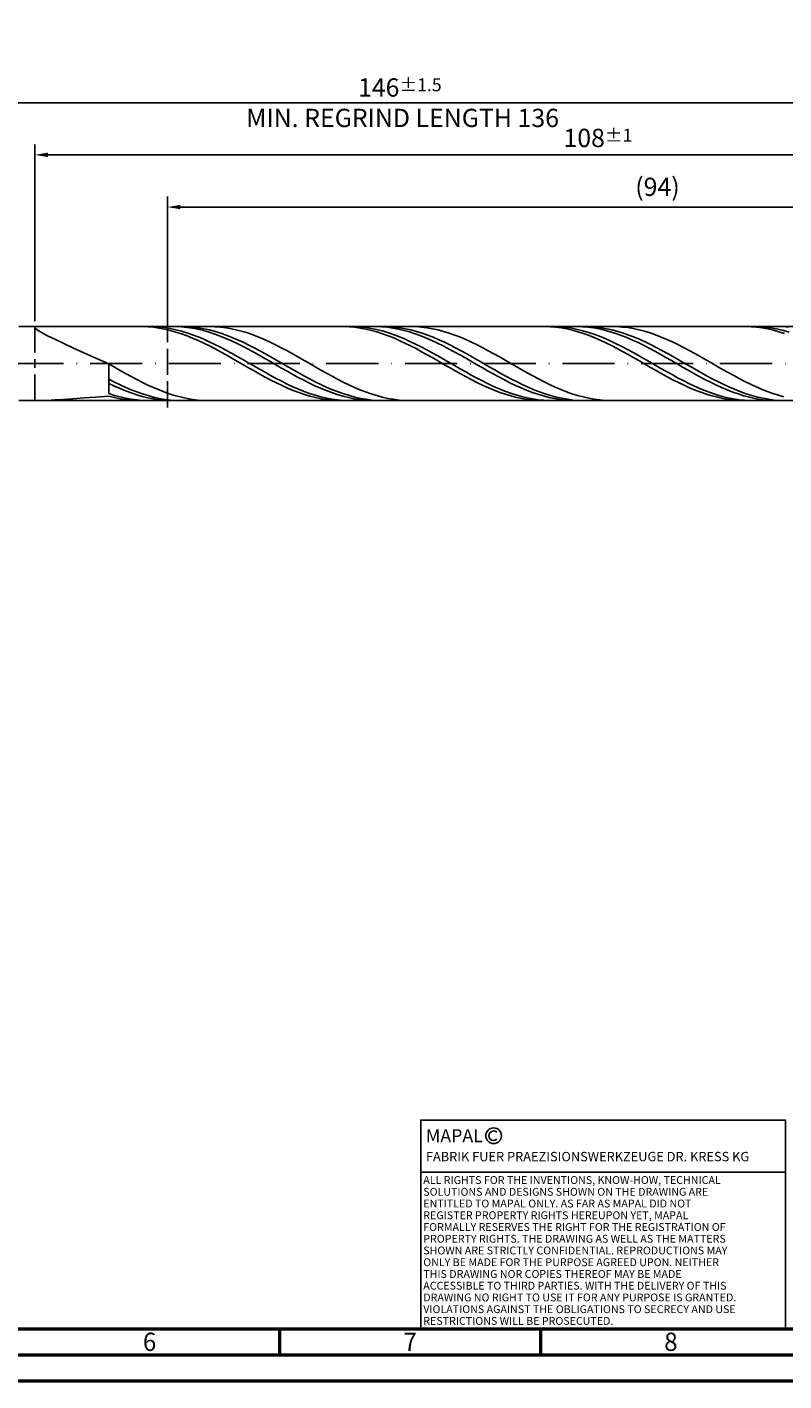
# Model space of a CAD drawing. Units: millimetres. Extents: x -174 to 420, y -196 to 225.
# Drawn here: x 75 to 220, y -195 to 64 of the extents above; entities that cross this region are included whole.
import ezdxf
from ezdxf.enums import TextEntityAlignment as Align

# ---------------------------------------------------------------- set-up
doc = ezdxf.new("R2010")
doc.units = ezdxf.units.MM
doc.linetypes.add('GEN3', pattern=[6.25, 5, -1.25])
doc.linetypes.add('GEN7', pattern=[15, 10, -2.5, 0, -2.5])
doc.layers.get('0').update_dxf_attribs({"linetype": 'CONTINUOUS'})
doc.layers.get('DEFPOINTS').update_dxf_attribs({"linetype": 'CONTINUOUS'})
for name, color, linetype in [('AM_0', 7, 'CONTINUOUS'), ('AM_3', 6, 'GEN3'), ('AM_4', 3, 'CONTINUOUS'), ('AM_5', 3, 'CONTINUOUS'), ('AM_6', 2, 'CONTINUOUS'), ('AM_7', 4, 'GEN7')]:
    doc.layers.add(name, color=color, linetype=linetype)
doc.layers.add('AM_BOR', color=7, linetype='CONTINUOUS', lineweight=50)
doc.styles.get("Standard").update_dxf_attribs({"font": 'ISOCP.SHX'})
doc.dimstyles.get("Standard").update_dxf_attribs({"dimtxt": 3.5, "dimasz": 2.5, "dimexe": 2, "dimexo": 1, "dimgap": 1.5, "dimtad": 1, "dimdsep": 46, "dimtxsty": 'STANDARD', "dimcen": -2, "dimclrt": 2, "dimazin": 2, "dimtp": 0.1, "dimtm": 0.1, "dimtfac": 1, "dimtmove": 0, "dimatfit": 3, "dimfxl": 1, "dimarcsym": 0})

# ---------------------------------------------------------------- blocks, each defined once
blk = doc.blocks.new('A2')
at = {"layer": 'AM_BOR', "color": 1}
for p, q in [((297, 5), (297, 10)), ((347, 10), (347, 5))]:
    blk.add_line(p, q, dxfattribs=at)
for points in [[(0, 0), (594, 0), (594, 420), (0, 420)], [(10, 410), (10, 10), (584, 10), (584, 410)]]:
    blk.add_lwpolyline(points, close=True, dxfattribs=at)
at = {"layer": 'AM_BOR', "color": 7}
blk.add_lwpolyline([(5, 5), (589, 5), (589, 415), (5, 415)], close=True, dxfattribs=at)
at = {"layer": 'AM_BOR', "color": 2, "width": 0.964286}
for s, p in [('6', (272, 7.5)), ('7', (322, 7.5)), ('8', (372, 7.5))]:
    blk.add_text(s, height=3.5, dxfattribs=at).set_placement(p, align=Align.MIDDLE_CENTER)
blk = doc.blocks.new('*U11')
at = {"layer": 'AM_0', "linetype": 'Continuous'}
blk.add_line((0, 30), (-70, 30), dxfattribs=at)
at = {"layer": 'AM_0'}
blk.add_lwpolyline([(-70, 0), (0, 0), (0, 40), (-70, 40)], close=True, dxfattribs=at)
at = {"layer": 'AM_4', "linetype": 'Continuous'}
blk.add_circle((-56, 37), 1.5, dxfattribs=at)
blk.add_arc((-56, 37), 0.915, 48.0077, 311.9923, dxfattribs=at)
at = {"layer": 'AM_6', "linetype": 'Continuous'}
for s, height, p in [('MAPAL', 2.5, (-69, 35.75)), ('FABRIK FUER PRAEZISIONSWERKZEUGE DR. KRESS KG', 1.8, (-69, 32.1))]:
    blk.add_text(s, height=height, dxfattribs=at).set_placement(p)
at = {"layer": 'AM_6', "color": 2, "linetype": 'Continuous'}
for s, p in [('ALL RIGHTS FOR THE INVENTIONS, KNOW-HOW, TECHNICAL ', (-69.5, 27.75)), ('SOLUTIONS AND DESIGNS SHOWN ON THE DRAWING ARE ', (-69.5, 25.5)), ('ENTITLED TO MAPAL ONLY. AS FAR AS MAPAL DID NOT ', (-69.5, 23.25)), ('REGISTER PROPERTY RIGHTS HEREUPON YET, MAPAL ', (-69.5, 21)), ('FORMALLY RESERVES THE RIGHT FOR THE REGISTRATION OF ', (-69.5, 18.75)), ('SHOWN ARE STRICTLY CONFIDENTIAL. REPRODUCTIONS MAY ', (-69.5, 14.25)), ('PROPERTY RIGHTS. THE DRAWING AS WELL AS THE MATTERS ', (-69.5, 16.5)), ('ONLY BE MADE FOR THE PURPOSE AGREED UPON. NEITHER ', (-69.5, 12)), ('THIS DRAWING NOR COPIES THEREOF MAY BE MADE ', (-69.5, 9.75)), ('ACCESSIBLE TO THIRD PARTIES. WITH THE DELIVERY OF THIS ', (-69.5, 7.5)), ('DRAWING NO RIGHT TO USE IT FOR ANY PURPOSE IS GRANTED. ', (-69.5, 5.25)), ('VIOLATIONS AGAINST THE OBLIGATIONS TO SECRECY AND USE ', (-69.5, 3)), ('RESTRICTIONS WILL BE PROSECUTED.', (-69.5, 0.75))]:
    blk.add_text(s, height=1.5, dxfattribs=at).set_placement(p)
blk = doc.blocks.new('MAPAL_FRAME-Model')
for name, p in [('A2', (0, 0)), ('*U11', (394, 10))]:
    blk.add_blockref(name, p)
blk = doc.blocks.new('*D47')
at = {"layer": 'AM_5', "color": 0, "lineweight": -2}
for p, q in [((76, 8.1), (76, 42)), ((292, 1), (292, 42)), ((289.5, 40), (78.5, 40))]:
    blk.add_line(p, q, dxfattribs=at)
at = {"layer": 'AM_5', "color": 0}
for points in [[(78.5, 40.42), (78.5, 39.58), (76, 40)], [(289.5, 39.58), (289.5, 40.42), (292, 40)]]:
    blk.add_solid(points, dxfattribs=at)
at = {"layer": 'DEFPOINTS', "color": 0}
for p in [(76, 40), (76, 7.1), (292, 0)]:
    blk.add_point(p, dxfattribs=at)
at = {"layer": 'AM_5', "color": 2, "insert": (184, 43.25), "char_height": 3.5, "attachment_point": 5}
blk.add_mtext('108{}{\\H0.71x;\\C3;%%p1}', dxfattribs=at)
blk = doc.blocks.new('*D49')
at = {"layer": 'AM_5', "color": 0, "lineweight": -2}
for p, q in [((0, 5.2), (0, 52)), ((292, 1), (292, 52)), ((289.5, 50), (2.5, 50))]:
    blk.add_line(p, q, dxfattribs=at)
at = {"layer": 'AM_5', "color": 0}
for points in [[(2.5, 50.42), (2.5, 49.58), (0, 50)], [(289.5, 49.58), (289.5, 50.42), (292, 50)]]:
    blk.add_solid(points, dxfattribs=at)
at = {"layer": 'DEFPOINTS', "color": 0}
for p in [(0, 50), (0, 4.2), (292, 0)]:
    blk.add_point(p, dxfattribs=at)
at = {"layer": 'AM_5', "color": 2, "insert": (146, 50), "char_height": 3.5, "attachment_point": 5}
blk.add_mtext('146{}{\\H0.71x;\\C3%%p1.5}\\P MIN. REGRIND LENGTH 136', dxfattribs=at)
blk = doc.blocks.new('*D50')
at = {"layer": 'AM_5', "color": 0, "lineweight": -2}
for p, q in [((101.42, 8.1), (101.42, 32)), ((289.42, 8.1), (289.42, 32)), ((286.92, 30), (103.92, 30))]:
    blk.add_line(p, q, dxfattribs=at)
at = {"layer": 'AM_5', "color": 0}
for points in [[(103.92, 30.42), (103.92, 29.58), (101.42, 30)], [(286.92, 29.58), (286.92, 30.42), (289.42, 30)]]:
    blk.add_solid(points, dxfattribs=at)
at = {"layer": 'DEFPOINTS', "color": 0}
for p in [(101.42, 30), (101.42, 7.1), (289.42, 7.1)]:
    blk.add_point(p, dxfattribs=at)
at = {"layer": 'AM_5', "color": 2, "insert": (195.42, 33.42), "char_height": 3.5, "attachment_point": 5}
blk.add_mtext('(94)', dxfattribs=at)

msp = doc.modelspace()

# ---------------------------------------------------------------- linework, layer by layer
at = {"layer": 'AM_0'}
for p, q in [((72.9, 7.1), (289.4158, 7.1)), ((76, 6.8678), (76.1553, 7.0138)), ((76, 6.8678), (76.1553, 6.6366)), ((76.1553, 7.0138), (76.6195, 7.0865)), ((76.1553, 6.6366), (76.6195, 6.3094)), ((76.6195, 6.3094), (77.3877, 5.877)), ((77.3877, 5.877), (78.4515, 5.333)), ((78.4515, 5.333), (79.7996, 4.6746)), ((96.6263, 7.0966), (95.5553, 7.0888)), ((97.6974, 7.0506), (96.6263, 7.0966)), ((98.756, 7.0823), (97.6865, 7.099)), ((98.7684, 6.9512), (97.6974, 7.0506)), ((99.8254, 7.0121), (98.756, 7.0823)), ((99.8395, 6.7991), (98.7684, 6.9512)), ((100.8949, 6.8888), (99.8254, 7.0121)), ((100.9105, 6.5954), (99.8395, 6.7991)), ((101.9644, 6.7135), (100.8949, 6.8888)), ((101.9816, 6.3417), (100.9105, 6.5954)), ((103.0199, 7.0936), (101.9516, 7.0929)), ((103.0339, 6.4874), (101.9644, 6.7135)), ((103.0526, 6.04), (101.9816, 6.3417)), ((104.0882, 7.0408), (103.0199, 7.0936)), ((104.1034, 6.2123), (103.0339, 6.4874)), ((104.1237, 5.6924), (103.0526, 6.04)), ((104.1425, 7.1), (103.07, 7.0734)), ((105.1565, 6.9349), (104.0882, 7.0408)), ((105.1729, 5.8902), (104.1034, 6.2123)), ((105.1947, 5.3018), (104.1237, 5.6924)), ((105.215, 7.0727), (104.1425, 7.1)), ((106.2249, 6.7767), (105.1565, 6.9349)), ((106.2424, 5.5236), (105.1729, 5.8902)), ((106.2658, 4.8709), (105.1947, 5.3018)), ((106.2875, 6.9916), (105.215, 7.0727)), ((107.2932, 6.5674), (106.2249, 6.7767)), ((107.3119, 5.1153), (106.2424, 5.5236)), ((107.36, 6.8574), (106.2875, 6.9916)), ((108.3615, 6.3086), (107.2932, 6.5674)), ((108.4325, 6.671), (107.36, 6.8574)), ((109.4298, 6.0021), (108.3615, 6.3086)), ((109.4616, 7.0998), (108.3915, 7.0771)), ((109.505, 6.434), (108.4325, 6.671)), ((110.4982, 5.6504), (109.4298, 6.0021)), ((110.5317, 7.0689), (109.4616, 7.0998)), ((110.5775, 6.148), (109.505, 6.434)), ((111.5665, 5.2561), (110.4982, 5.6504)), ((111.6017, 6.9844), (110.5317, 7.0689)), ((111.65, 5.8153), (110.5775, 6.148)), ((112.6348, 4.8221), (111.5665, 5.2561)), ((112.6718, 6.8471), (111.6017, 6.9844)), ((112.7225, 5.4384), (111.65, 5.8153)), ((113.7419, 6.658), (112.6718, 6.8471)), ((113.795, 5.0202), (112.7225, 5.4384)), ((114.812, 6.4185), (113.7419, 6.658)), ((115.8821, 6.1305), (114.812, 6.4185)), ((116.9522, 5.796), (115.8821, 6.1305)), ((118.0223, 5.4177), (116.9522, 5.796)), ((119.0924, 4.9984), (118.0223, 5.4177)), ((135.1842, 7.0978), (134.1132, 7.0862)), ((136.2553, 7.0557), (135.1842, 7.0978)), ((137.2577, 7.0873), (136.1882, 7.0974)), ((137.3263, 6.96), (136.2553, 7.0557)), ((138.3272, 7.0236), (137.2577, 7.0873)), ((138.3974, 6.8116), (137.3263, 6.96)), ((139.3967, 6.9069), (138.3272, 7.0236)), ((139.4684, 6.6115), (138.3974, 6.8116)), ((140.4662, 6.7379), (139.3967, 6.9069)), ((140.5395, 6.3613), (139.4684, 6.6115)), ((141.4796, 7.0972), (140.4113, 7.0878)), ((141.5357, 6.518), (140.4662, 6.7379)), ((141.6105, 6.0629), (140.5395, 6.3613)), ((142.5479, 7.0531), (141.4796, 7.0972)), ((142.6052, 6.2489), (141.5357, 6.518)), ((142.6816, 5.7186), (141.6105, 6.0629)), ((143.6162, 6.9558), (142.5479, 7.0531)), ((143.6747, 5.9325), (142.6052, 6.2489)), ((143.7526, 5.3309), (142.6816, 5.7186)), ((143.8251, 7.0739), (142.7526, 7.1)), ((144.6846, 6.8061), (143.6162, 6.9558)), ((144.7442, 5.5712), (143.6747, 5.9325)), ((144.8237, 4.9027), (143.7526, 5.3309)), ((144.8976, 6.994), (143.8251, 7.0739)), ((145.7529, 6.605), (144.6846, 6.8061)), ((145.8137, 5.1679), (144.7442, 5.5712)), ((145.9701, 6.8609), (144.8976, 6.994)), ((146.8212, 6.3541), (145.7529, 6.605)), ((147.0426, 6.6757), (145.9701, 6.8609)), ((147.8895, 6.0553), (146.8212, 6.3541)), ((148.1151, 6.4398), (147.0426, 6.6757)), ((148.9579, 5.7108), (147.8895, 6.0553)), ((149.0548, 7.0746), (147.9847, 7.1)), ((149.1876, 6.1549), (148.1151, 6.4398)), ((150.0262, 5.3232), (148.9579, 5.7108)), ((150.1249, 6.9957), (149.0548, 7.0746)), ((150.2601, 5.8232), (149.1876, 6.1549)), ((151.0945, 4.8955), (150.0262, 5.3232)), ((151.195, 6.8638), (150.1249, 6.9957)), ((151.3326, 5.4472), (150.2601, 5.8232)), ((152.2651, 6.68), (151.195, 6.8638)), ((152.4051, 5.0299), (151.3326, 5.4472)), ((153.3351, 6.4456), (152.2651, 6.68)), ((154.4052, 6.1625), (153.3351, 6.4456)), ((155.4753, 5.8327), (154.4052, 6.1625)), ((156.5454, 5.4588), (155.4753, 5.8327)), ((157.6155, 5.0436), (156.5454, 5.4588)), ((173.7421, 7.0988), (172.6711, 7.0833)), ((174.8132, 7.0604), (173.7421, 7.0988)), ((175.7595, 7.0914), (174.69, 7.0949)), ((175.8842, 6.9685), (174.8132, 7.0604)), ((176.829, 7.0344), (175.7595, 7.0914)), ((176.9553, 6.8238), (175.8842, 6.9685)), ((177.8985, 6.9241), (176.829, 7.0344)), ((178.0263, 6.6274), (176.9553, 6.8238)), ((178.968, 6.7616), (177.8985, 6.9241)), ((179.0974, 6.3807), (178.0263, 6.6274)), ((179.9393, 7.0993), (178.8709, 7.0811)), ((180.0375, 6.5479), (178.968, 6.7616)), ((180.1684, 6.0857), (179.0974, 6.3807)), ((181.0076, 7.0639), (179.9393, 7.0993)), ((181.107, 6.2847), (180.0375, 6.5479)), ((181.2395, 5.7445), (180.1684, 6.0857)), ((182.0759, 6.9753), (181.0076, 7.0639)), ((182.1765, 5.974), (181.107, 6.2847)), ((182.3105, 5.3597), (181.2395, 5.7445)), ((182.4351, 7.075), (181.3626, 7.1)), ((183.1442, 6.834), (182.0759, 6.9753)), ((183.246, 5.6182), (182.1765, 5.974)), ((183.3816, 4.9344), (182.3105, 5.3597)), ((183.5077, 6.9963), (182.4351, 7.075)), ((184.2126, 6.6412), (183.1442, 6.834)), ((184.3155, 5.2199), (183.246, 5.6182)), ((184.5802, 6.8645), (183.5077, 6.9963)), ((185.2809, 6.3983), (184.2126, 6.6412)), ((185.3849, 4.7821), (184.3155, 5.2199)), ((185.6527, 6.6804), (184.5802, 6.8645)), ((186.3492, 6.1072), (185.2809, 6.3983)), ((186.7252, 6.4456), (185.6527, 6.6804)), ((187.4175, 5.77), (186.3492, 6.1072)), ((187.5779, 7.0797), (186.5079, 7.0995)), ((187.7977, 6.1617), (186.7252, 6.4456)), ((188.4859, 5.3892), (187.4175, 5.77)), ((188.648, 7.0063), (187.5779, 7.0797)), ((188.8702, 5.8311), (187.7977, 6.1617)), ((189.5542, 4.9679), (188.4859, 5.3892)), ((189.7181, 6.8799), (188.648, 7.0063)), ((189.9427, 5.4561), (188.8702, 5.8311)), ((190.7882, 6.7014), (189.7181, 6.8799)), ((191.0152, 5.0396), (189.9427, 5.4561)), ((191.8583, 6.4722), (190.7882, 6.7014)), ((192.9284, 6.194), (191.8583, 6.4722)), ((193.9985, 5.869), (192.9284, 6.194)), ((195.0686, 5.4995), (193.9985, 5.869)), ((196.1386, 5.0884), (195.0686, 5.4995)), ((212.3, 7.0995), (211.229, 7.0802)), ((213.3711, 7.0649), (212.3, 7.0995)), ((214.2613, 7.0948), (213.1918, 7.0916)), ((214.4421, 6.9768), (213.3711, 7.0649)), ((215.3308, 7.0443), (214.2613, 7.0948)), ((215.5132, 6.8358), (214.4421, 6.9768)), ((216.4003, 6.9406), (215.3308, 7.0443)), ((216.5842, 6.643), (215.5132, 6.8358)), ((217.4698, 6.7845), (216.4003, 6.9406)), ((217.6553, 6.3998), (216.5842, 6.643)), ((218.5393, 6.577), (217.4698, 6.7845)), ((218.7263, 6.1081), (217.6553, 6.3998)), ((219.4673, 7.0734), (218.3989, 7.1)), ((219.6087, 6.3199), (218.5393, 6.577)), ((219.7974, 5.7702), (218.7263, 6.1081)), ((220.5356, 6.9934), (219.4673, 7.0734)), ((220.6782, 6.0149), (219.6087, 6.3199)), ((79.7996, 4.6746), (81.4175, 3.9036)), ((81.4175, 3.9036), (83.2878, 3.0269)), ((83.2878, 3.0269), (85.3904, 2.0574)), ((107.3368, 4.4031), (106.2658, 4.8709)), ((108.3814, 4.6683), (107.3119, 5.1153)), ((108.4079, 3.9019), (107.3368, 4.4031)), ((109.4509, 4.186), (108.3814, 4.6683)), ((109.4789, 3.3711), (108.4079, 3.9019)), ((110.5204, 3.672), (109.4509, 4.186)), ((110.55, 2.8148), (109.4789, 3.3711)), ((111.5899, 3.1303), (110.5204, 3.672)), ((111.6211, 2.2372), (110.55, 2.8148)), ((112.6594, 2.565), (111.5899, 3.1303)), ((113.7031, 4.3518), (112.6348, 4.8221)), ((114.7715, 3.8487), (113.7031, 4.3518)), ((114.8675, 4.5638), (113.795, 5.0202)), ((115.8398, 3.3165), (114.7715, 3.8487)), ((115.94, 4.0727), (114.8675, 4.5638)), ((116.9081, 2.7593), (115.8398, 3.3165)), ((117.0125, 3.5506), (115.94, 4.0727)), ((117.9764, 2.1813), (116.9081, 2.7593)), ((118.085, 3.0016), (117.0125, 3.5506)), ((119.1575, 2.4297), (118.085, 3.0016)), ((120.1624, 4.5413), (119.0924, 4.9984)), ((121.2325, 4.0498), (120.1624, 4.5413)), ((122.3026, 3.5277), (121.2325, 4.0498)), ((123.3727, 2.9788), (122.3026, 3.5277)), ((124.4428, 2.4074), (123.3727, 2.9788)), ((145.8947, 4.4374), (144.8237, 4.9027)), ((146.8832, 4.7255), (145.8137, 5.1679)), ((146.9658, 3.9385), (145.8947, 4.4374)), ((147.9527, 4.2474), (146.8832, 4.7255)), ((148.0368, 3.4097), (146.9658, 3.9385)), ((149.0222, 3.7371), (147.9527, 4.2474)), ((149.1079, 2.8551), (148.0368, 3.4097)), ((150.0917, 3.1986), (149.0222, 3.7371)), ((150.179, 2.2788), (149.1079, 2.8551)), ((151.1611, 2.636), (150.0917, 3.1986)), ((152.1628, 4.4309), (151.0945, 4.8955)), ((152.2306, 2.0534), (151.1611, 2.636)), ((153.2311, 3.9328), (152.1628, 4.4309)), ((153.4776, 4.5743), (152.4051, 5.0299)), ((154.2995, 3.4051), (153.2311, 3.9328)), ((154.5501, 4.084), (153.4776, 4.5743)), ((155.3678, 2.8517), (154.2995, 3.4051)), ((155.6226, 3.5626), (154.5501, 4.084)), ((156.4361, 2.2768), (155.3678, 2.8517)), ((156.6951, 3.0141), (155.6226, 3.5626)), ((157.7676, 2.4427), (156.6951, 3.0141)), ((158.6856, 4.5903), (157.6155, 5.0436)), ((159.7557, 4.1022), (158.6856, 4.5903)), ((160.8258, 3.583), (159.7557, 4.1022)), ((161.8958, 3.0368), (160.8258, 3.583)), ((162.9659, 2.4675), (161.8958, 3.0368)), ((184.4526, 4.4716), (183.3816, 4.9344)), ((185.5237, 3.975), (184.4526, 4.4716)), ((186.4544, 4.3082), (185.3849, 4.7821)), ((186.5947, 3.4482), (185.5237, 3.975)), ((187.5239, 3.8018), (186.4544, 4.3082)), ((187.6658, 2.8952), (186.5947, 3.4482)), ((188.5934, 3.2666), (187.5239, 3.8018)), ((188.7369, 2.3203), (187.6658, 2.8952)), ((189.6629, 2.7067), (188.5934, 3.2666)), ((190.6225, 4.509), (189.5542, 4.9679)), ((190.7324, 2.1263), (189.6629, 2.7067)), ((191.6908, 4.0162), (190.6225, 4.509)), ((192.0877, 4.5848), (191.0152, 5.0396)), ((192.7592, 3.493), (191.6908, 4.0162)), ((193.1602, 4.0952), (192.0877, 4.5848)), ((193.8275, 2.9435), (192.7592, 3.493)), ((194.2327, 3.5745), (193.1602, 4.0952)), ((194.8958, 2.3718), (193.8275, 2.9435)), ((195.3052, 3.0265), (194.2327, 3.5745)), ((196.3777, 2.4556), (195.3052, 3.0265)), ((197.2087, 4.6389), (196.1386, 5.0884)), ((198.2788, 4.1542), (197.2087, 4.6389)), ((199.3489, 3.6381), (198.2788, 4.1542)), ((200.419, 3.0945), (199.3489, 3.6381)), ((201.4891, 2.5274), (200.419, 3.0945)), ((85.3904, 2.0574), (87.7027, 1.014)), ((87.7027, 1.014), (90.2, -0.0791)), ((112.6921, 1.6426), (111.6211, 2.2372)), ((113.7289, 1.9803), (112.6594, 2.565)), ((113.7632, 1.0355), (112.6921, 1.6426)), ((114.7984, 1.3805), (113.7289, 1.9803)), ((114.8342, 0.4206), (113.7632, 1.0355)), ((115.8679, 0.7704), (114.7984, 1.3805)), ((115.9053, -0.1975), (114.8342, 0.4206)), ((116.9373, 0.1544), (115.8679, 0.7704)), ((118.0068, -0.4627), (116.9373, 0.1544)), ((119.0448, 1.5868), (117.9764, 2.1813)), ((120.1131, 0.9804), (119.0448, 1.5868)), ((120.23, 1.8394), (119.1575, 2.4297)), ((121.1814, 0.3666), (120.1131, 0.9804)), ((121.3026, 1.2351), (120.23, 1.8394)), ((122.2497, -0.25), (121.1814, 0.3666)), ((122.3751, 0.6214), (121.3026, 1.2351)), ((123.4476, 0.003), (122.3751, 0.6214)), ((124.5201, -0.6154), (123.4476, 0.003)), ((125.5129, 1.8179), (124.4428, 2.4074)), ((126.583, 1.2145), (125.5129, 1.8179)), ((127.6531, 0.602), (126.583, 1.2145)), ((128.7231, -0.0151), (127.6531, 0.602)), ((151.25, 1.6852), (150.179, 2.2788)), ((152.3211, 1.0789), (151.25, 1.6852)), ((153.3001, 1.4553), (152.2306, 2.0534)), ((153.3921, 0.4644), (152.3211, 1.0789)), ((154.3696, 0.8462), (153.3001, 1.4553)), ((154.4632, -0.1536), (153.3921, 0.4644)), ((155.4391, 0.2307), (154.3696, 0.8462)), ((156.5086, -0.3865), (155.4391, 0.2307)), ((157.5044, 1.6847), (156.4361, 2.2768)), ((158.5728, 1.0799), (157.5044, 1.6847)), ((158.8401, 1.8527), (157.7676, 2.4427)), ((159.6411, 0.467), (158.5728, 1.0799)), ((159.9126, 1.2487), (158.8401, 1.8527)), ((160.7094, -0.1494), (159.6411, 0.467)), ((160.9851, 0.6352), (159.9126, 1.2487)), ((162.0576, 0.0168), (160.9851, 0.6352)), ((163.1301, -0.6017), (162.0576, 0.0168)), ((164.036, 1.8796), (162.9659, 2.4675)), ((165.1061, 1.2775), (164.036, 1.8796)), ((166.1762, 0.6657), (165.1061, 1.2775)), ((167.2463, 0.0488), (166.1762, 0.6657)), ((168.3164, -0.5684), (167.2463, 0.0488)), ((189.8079, 1.7279), (188.7369, 2.3203)), ((190.879, 1.1223), (189.8079, 1.7279)), ((191.8019, 1.5299), (190.7324, 2.1263)), ((191.95, 0.5082), (190.879, 1.1223)), ((192.8714, 0.9219), (191.8019, 1.5299)), ((193.0211, -0.1097), (191.95, 0.5082)), ((193.9409, 0.307), (192.8714, 0.9219)), ((195.0104, -0.3103), (193.9409, 0.307)), ((195.9641, 1.7823), (194.8958, 2.3718)), ((197.0325, 1.1793), (195.9641, 1.7823)), ((197.4502, 1.866), (196.3777, 2.4556)), ((198.1008, 0.5673), (197.0325, 1.1793)), ((198.5227, 1.2622), (197.4502, 1.866)), ((199.1691, -0.0489), (198.1008, 0.5673)), ((199.5952, 0.6489), (198.5227, 1.2622)), ((200.6677, 0.0306), (199.5952, 0.6489)), ((201.7402, -0.588), (200.6677, 0.0306)), ((202.5592, 1.9412), (201.4891, 2.5274)), ((203.6293, 1.3403), (202.5592, 1.9412)), ((204.6993, 0.7293), (203.6293, 1.3403)), ((205.7694, 0.1128), (204.6993, 0.7293)), ((206.8395, -0.5046), (205.7694, 0.1128)), ((91.2701, -0.6958), (90.2, -0.0791)), ((90.2, -5.7572), (90.2, -0.0791)), ((92.3402, -1.3072), (91.2701, -0.6958)), ((93.4103, -1.9087), (92.3402, -1.3072)), ((94.4803, -2.4958), (93.4103, -1.9087)), ((95.5504, -3.0641), (94.4803, -2.4958)), ((116.9763, -0.8141), (115.9053, -0.1975)), ((118.0474, -1.4245), (116.9763, -0.8141)), ((119.0763, -1.0763), (118.0068, -0.4627)), ((119.1184, -2.0242), (118.0474, -1.4245)), ((120.1458, -1.6818), (119.0763, -1.0763)), ((120.1895, -2.6085), (119.1184, -2.0242)), ((121.2153, -2.2746), (120.1458, -1.6818)), ((122.2848, -2.8502), (121.2153, -2.2746)), ((123.3181, -0.8647), (122.2497, -0.25)), ((124.3864, -1.4729), (123.3181, -0.8647)), ((125.4547, -2.0699), (124.3864, -1.4729)), ((125.5926, -1.2292), (124.5201, -0.6154)), ((126.523, -2.6514), (125.4547, -2.0699)), ((126.6651, -1.8336), (125.5926, -1.2292)), ((127.7376, -2.4241), (126.6651, -1.8336)), ((128.8101, -2.9961), (127.7376, -2.4241)), ((129.7932, -0.6321), (128.7231, -0.0151)), ((130.8633, -1.2443), (129.7932, -0.6321)), ((131.9334, -1.8471), (130.8633, -1.2443)), ((133.0035, -2.4359), (131.9334, -1.8471)), ((134.0736, -3.0062), (133.0035, -2.4359)), ((155.5342, -0.7705), (154.4632, -0.1536)), ((156.6053, -1.3815), (155.5342, -0.7705)), ((157.5781, -1.0008), (156.5086, -0.3865)), ((157.6763, -1.9821), (156.6053, -1.3815)), ((158.6476, -1.6076), (157.5781, -1.0008)), ((158.7474, -2.5676), (157.6763, -1.9821)), ((159.7171, -2.2022), (158.6476, -1.6076)), ((159.8184, -3.1336), (158.7474, -2.5676)), ((160.7866, -2.7802), (159.7171, -2.2022)), ((161.7777, -0.7648), (160.7094, -0.1494)), ((162.8461, -1.3743), (161.7777, -0.7648)), ((163.9144, -1.9735), (162.8461, -1.3743)), ((164.2026, -1.2156), (163.1301, -0.6017)), ((164.9827, -2.5578), (163.9144, -1.9735)), ((165.2751, -1.8203), (164.2026, -1.2156)), ((166.051, -3.1228), (164.9827, -2.5578)), ((166.3476, -2.4111), (165.2751, -1.8203)), ((167.4201, -2.9836), (166.3476, -2.4111)), ((169.3865, -1.1813), (168.3164, -0.5684)), ((170.4565, -1.7852), (169.3865, -1.1813)), ((171.5266, -2.3757), (170.4565, -1.7852)), ((172.5967, -2.9482), (171.5266, -2.3757)), ((194.0921, -0.7268), (193.0211, -0.1097)), ((195.1632, -1.3384), (194.0921, -0.7268)), ((196.0799, -0.9253), (195.0104, -0.3103)), ((196.2342, -1.9399), (195.1632, -1.3384)), ((197.1494, -1.5332), (196.0799, -0.9253)), ((197.3053, -2.5266), (196.2342, -1.9399)), ((198.2189, -2.1295), (197.1494, -1.5332)), ((198.3763, -3.0942), (197.3053, -2.5266)), ((199.2884, -2.7098), (198.2189, -2.1295)), ((200.2374, -0.6647), (199.1691, -0.0489)), ((201.3058, -1.2755), (200.2374, -0.6647)), ((202.3741, -1.8767), (201.3058, -1.2755)), ((202.8127, -1.202), (201.7402, -0.588)), ((203.4424, -2.4637), (202.3741, -1.8767)), ((203.8852, -1.807), (202.8127, -1.202)), ((204.5107, -3.0322), (203.4424, -2.4637)), ((204.9577, -2.3981), (203.8852, -1.807)), ((206.0302, -2.9711), (204.9577, -2.3981)), ((207.9096, -1.1181), (206.8395, -0.5046)), ((208.9797, -1.7233), (207.9096, -1.1181)), ((210.0498, -2.3153), (208.9797, -1.7233)), ((211.1199, -2.8899), (210.0498, -2.3153)), ((91.2725, -3.5573), (90.2, -3.0086)), ((91.2683, -4.3391), (90.2, -3.8351)), ((92.3366, -4.8103), (91.2683, -4.3391)), ((92.345, -4.079), (91.2725, -3.5573)), ((93.405, -5.2453), (92.3366, -4.8103)), ((93.4175, -4.5697), (92.345, -4.079)), ((94.49, -5.0256), (93.4175, -4.5697)), ((95.5625, -5.4434), (94.49, -5.0256)), ((96.6205, -3.6091), (95.5504, -3.0641)), ((97.6906, -4.1268), (96.6205, -3.6091)), ((98.7607, -4.6133), (97.6906, -4.1268)), ((99.8308, -5.0649), (98.7607, -4.6133)), ((100.9009, -5.4781), (99.8308, -5.0649)), ((121.2605, -3.173), (120.1895, -2.6085)), ((122.3316, -3.7134), (121.2605, -3.173)), ((123.3543, -3.4043), (122.2848, -2.8502)), ((123.4026, -4.2257), (122.3316, -3.7134)), ((124.4238, -3.9326), (123.3543, -3.4043)), ((124.4737, -4.706), (123.4026, -4.2257)), ((125.4933, -4.4312), (124.4238, -3.9326)), ((125.5447, -5.1506), (124.4737, -4.706)), ((126.5628, -4.8963), (125.4933, -4.4312)), ((126.6158, -5.5562), (125.5447, -5.1506)), ((127.5914, -3.2129), (126.523, -2.6514)), ((127.6323, -5.3244), (126.5628, -4.8963)), ((128.6597, -3.7501), (127.5914, -3.2129)), ((129.728, -4.259), (128.6597, -3.7501)), ((129.8826, -3.5454), (128.8101, -2.9961)), ((130.7963, -4.7358), (129.728, -4.259)), ((130.9551, -4.0677), (129.8826, -3.5454)), ((131.8647, -5.1769), (130.7963, -4.7358)), ((132.0276, -4.5591), (130.9551, -4.0677)), ((132.933, -5.579), (131.8647, -5.1769)), ((133.1001, -5.0159), (132.0276, -4.5591)), ((134.1726, -5.4345), (133.1001, -5.0159)), ((135.1437, -3.5539), (134.0736, -3.0062)), ((136.2138, -4.0746), (135.1437, -3.5539)), ((137.2838, -4.5645), (136.2138, -4.0746)), ((138.3539, -5.0198), (137.2838, -4.5645)), ((139.424, -5.4372), (138.3539, -5.0198)), ((160.8895, -3.6759), (159.8184, -3.1336)), ((161.8561, -3.3371), (160.7866, -2.7802)), ((161.9605, -4.1904), (160.8895, -3.6759)), ((162.9256, -3.8688), (161.8561, -3.3371)), ((163.0316, -4.6731), (161.9605, -4.1904)), ((163.9951, -4.3713), (162.9256, -3.8688)), ((164.1026, -5.1203), (163.0316, -4.6731)), ((165.0646, -4.8407), (163.9951, -4.3713)), ((165.1737, -5.5287), (164.1026, -5.1203)), ((166.1341, -5.2736), (165.0646, -4.8407)), ((167.1194, -3.6643), (166.051, -3.1228)), ((168.1877, -4.1781), (167.1194, -3.6643)), ((168.4926, -3.5335), (167.4201, -2.9836)), ((169.256, -4.6604), (168.1877, -4.1781)), ((169.5651, -4.0564), (168.4926, -3.5335)), ((170.3243, -5.1076), (169.256, -4.6604)), ((170.6376, -4.5486), (169.5651, -4.0564)), ((171.3927, -5.5162), (170.3243, -5.1076)), ((171.7101, -5.0061), (170.6376, -4.5486)), ((172.7826, -5.4256), (171.7101, -5.0061)), ((173.6668, -3.4983), (172.5967, -2.9482)), ((174.7369, -4.022), (173.6668, -3.4983)), ((175.807, -4.5153), (174.7369, -4.022)), ((176.8771, -4.9744), (175.807, -4.5153)), ((177.9472, -5.3959), (176.8771, -4.9744)), ((199.4474, -3.6383), (198.3763, -3.0942)), ((200.3579, -3.2696), (199.2884, -2.7098)), ((200.5184, -4.1549), (199.4474, -3.6383)), ((201.4274, -3.8046), (200.3579, -3.2696)), ((201.5895, -4.6399), (200.5184, -4.1549)), ((202.4968, -4.3109), (201.4274, -3.8046)), ((202.6605, -5.0898), (201.5895, -4.6399)), ((203.5663, -4.7846), (202.4968, -4.3109)), ((203.7316, -5.5011), (202.6605, -5.0898)), ((204.6358, -5.2222), (203.5663, -4.7846)), ((205.5791, -3.5778), (204.5107, -3.0322)), ((206.6474, -4.0964), (205.5791, -3.5778)), ((207.1027, -3.5215), (206.0302, -2.9711)), ((207.7157, -4.5841), (206.6474, -4.0964)), ((208.1752, -4.0451), (207.1027, -3.5215)), ((208.784, -5.0372), (207.7157, -4.5841)), ((209.2477, -4.538), (208.1752, -4.0451)), ((209.8523, -5.4523), (208.784, -5.0372)), ((210.3202, -4.9963), (209.2477, -4.538)), ((211.3927, -5.4167), (210.3202, -4.9963)), ((212.1899, -3.4425), (211.1199, -2.8899)), ((213.26, -3.9692), (212.1899, -3.4425)), ((214.3301, -4.4658), (213.26, -3.9692)), ((215.4002, -4.9286), (214.3301, -4.4658)), ((216.4703, -5.3541), (215.4002, -4.9286)), ((77.3877, -7.0975), (78.4515, -7.0583)), ((78.4515, -7.0583), (79.7996, -6.9793)), ((79.7996, -6.9793), (81.4175, -6.8695)), ((81.4175, -6.8695), (83.2878, -6.737)), ((83.2878, -6.737), (85.3904, -6.588)), ((85.3904, -6.588), (87.7027, -6.4275)), ((87.7027, -6.4275), (90.2, -6.259)), ((91.2695, -6.0963), (90.2, -5.7572)), ((91.2711, -6.5269), (90.2, -6.259)), ((92.339, -6.3894), (91.2695, -6.0963)), ((92.3421, -6.7452), (91.2711, -6.5269)), ((93.4085, -6.6342), (92.339, -6.3894)), ((93.4132, -6.9124), (92.3421, -6.7452)), ((94.4733, -5.6407), (93.405, -5.2453)), ((94.478, -6.8288), (93.4085, -6.6342)), ((94.4842, -7.0272), (93.4132, -6.9124)), ((95.5416, -5.9935), (94.4733, -5.6407)), ((95.5475, -6.9718), (94.478, -6.8288)), ((95.5553, -7.0888), (94.4842, -7.0272)), ((96.6099, -6.3012), (95.5416, -5.9935)), ((96.617, -7.0621), (95.5475, -6.9718)), ((96.635, -5.8197), (95.5625, -5.4434)), ((97.6783, -6.5613), (96.6099, -6.3012)), ((97.6865, -7.099), (96.617, -7.0621)), ((97.7075, -6.1519), (96.635, -5.8197)), ((98.7466, -6.7719), (97.6783, -6.5613)), ((98.78, -6.4372), (97.7075, -6.1519)), ((99.8149, -6.9315), (98.7466, -6.7719)), ((99.8525, -6.6737), (98.78, -6.4372)), ((100.8832, -7.0388), (99.8149, -6.9315)), ((100.925, -6.8594), (99.8525, -6.6737)), ((101.9516, -7.0929), (100.8832, -7.0388)), ((101.971, -5.8499), (100.9009, -5.4781)), ((101.9975, -6.9929), (100.925, -6.8594)), ((103.041, -6.1775), (101.971, -5.8499)), ((103.07, -7.0734), (101.9975, -6.9929)), ((104.1111, -6.4582), (103.041, -6.1775)), ((105.1812, -6.6902), (104.1111, -6.4582)), ((106.2513, -6.8715), (105.1812, -6.6902)), ((107.3214, -7.0008), (106.2513, -6.8715)), ((108.3915, -7.0771), (107.3214, -7.0008)), ((127.6868, -5.9196), (126.6158, -5.5562)), ((128.7018, -5.7122), (127.6323, -5.3244)), ((128.7579, -6.2382), (127.6868, -5.9196)), ((129.7713, -6.0569), (128.7018, -5.7122)), ((129.829, -6.5094), (128.7579, -6.2382)), ((130.8408, -6.3558), (129.7713, -6.0569)), ((130.9, -6.7314), (129.829, -6.5094)), ((131.9103, -6.6066), (130.8408, -6.3558)), ((131.9711, -6.9023), (130.9, -6.7314)), ((132.9798, -6.8075), (131.9103, -6.6066)), ((133.0421, -7.0208), (131.9711, -6.9023)), ((134.0013, -5.939), (132.933, -5.579)), ((134.0492, -6.957), (132.9798, -6.8075)), ((134.1132, -7.0862), (133.0421, -7.0208)), ((135.0696, -6.2542), (134.0013, -5.939)), ((135.1187, -7.0538), (134.0492, -6.957)), ((135.2451, -5.8118), (134.1726, -5.4345)), ((136.138, -6.5222), (135.0696, -6.2542)), ((136.1882, -7.0974), (135.1187, -7.0538)), ((136.3176, -6.145), (135.2451, -5.8118)), ((137.2063, -6.741), (136.138, -6.5222)), ((137.3901, -6.4314), (136.3176, -6.145)), ((138.2746, -6.909), (137.2063, -6.741)), ((138.4626, -6.6689), (137.3901, -6.4314)), ((139.3429, -7.0249), (138.2746, -6.909)), ((139.5351, -6.8558), (138.4626, -6.6689)), ((140.4113, -7.0878), (139.3429, -7.0249)), ((140.4941, -5.8134), (139.424, -5.4372)), ((140.6076, -6.9905), (139.5351, -6.8558)), ((141.5642, -6.1457), (140.4941, -5.8134)), ((141.6801, -7.0721), (140.6076, -6.9905)), ((142.6343, -6.4314), (141.5642, -6.1457)), ((142.7526, -7.1), (141.6801, -7.0721)), ((143.7044, -6.6685), (142.6343, -6.4314)), ((144.7745, -6.8551), (143.7044, -6.6685)), ((145.8445, -6.9898), (144.7745, -6.8551)), ((146.9146, -7.0717), (145.8445, -6.9898)), ((147.9847, -7.1), (146.9146, -7.0717)), ((166.2447, -5.8953), (165.1737, -5.5287)), ((167.2036, -5.6666), (166.1341, -5.2736)), ((167.3158, -6.2171), (166.2447, -5.8953)), ((168.273, -6.0167), (167.2036, -5.6666)), ((168.3869, -6.4918), (167.3158, -6.2171)), ((169.3425, -6.3214), (168.273, -6.0167)), ((169.4579, -6.7173), (168.3869, -6.4918)), ((170.412, -6.5783), (169.3425, -6.3214)), ((170.529, -6.8919), (169.4579, -6.7173)), ((171.4815, -6.7854), (170.412, -6.5783)), ((171.6, -7.0142), (170.529, -6.8919)), ((172.461, -5.8833), (171.3927, -5.5162)), ((172.551, -6.9413), (171.4815, -6.7854)), ((172.6711, -7.0833), (171.6, -7.0142)), ((173.5293, -6.2059), (172.461, -5.8833)), ((173.6205, -7.0447), (172.551, -6.9413)), ((173.8551, -5.8039), (172.7826, -5.4256)), ((174.5976, -6.4818), (173.5293, -6.2059)), ((174.69, -7.0949), (173.6205, -7.0447)), ((174.9276, -6.1381), (173.8551, -5.8039)), ((175.666, -6.7087), (174.5976, -6.4818)), ((176.0001, -6.4256), (174.9276, -6.1381)), ((176.7343, -6.8851), (175.666, -6.7087)), ((177.0726, -6.6642), (176.0001, -6.4256)), ((177.8026, -7.0096), (176.7343, -6.8851)), ((178.1451, -6.8522), (177.0726, -6.6642)), ((178.8709, -7.0811), (177.8026, -7.0096)), ((179.0172, -5.7765), (177.9472, -5.3959)), ((179.2176, -6.9881), (178.1451, -6.8522)), ((180.0873, -6.1134), (179.0172, -5.7765)), ((180.2901, -7.0709), (179.2176, -6.9881)), ((181.1574, -6.4041), (180.0873, -6.1134)), ((181.3626, -7.1), (180.2901, -7.0709)), ((182.2275, -6.6462), (181.1574, -6.4041)), ((183.2976, -6.8381), (182.2275, -6.6462)), ((184.3677, -6.9783), (183.2976, -6.8381)), ((185.4378, -7.0657), (184.3677, -6.9783)), ((186.5079, -7.0995), (185.4378, -7.0657)), ((204.8026, -5.8707), (203.7316, -5.5011)), ((205.7053, -5.6203), (204.6358, -5.2222)), ((205.8737, -6.1958), (204.8026, -5.8707)), ((206.7748, -5.9759), (205.7053, -5.6203)), ((206.9447, -6.4739), (205.8737, -6.1958)), ((207.8443, -6.2863), (206.7748, -5.9759)), ((208.0158, -6.7029), (206.9447, -6.4739)), ((208.9138, -6.5492), (207.8443, -6.2863)), ((209.0869, -6.8812), (208.0158, -6.7029)), ((209.9833, -6.7626), (208.9138, -6.5492)), ((210.1579, -7.0072), (209.0869, -6.8812)), ((210.9207, -5.8264), (209.8523, -5.4523)), ((211.0528, -6.9249), (209.9833, -6.7626)), ((211.229, -7.0802), (210.1579, -7.0072)), ((211.989, -6.1564), (210.9207, -5.8264)), ((212.1223, -7.0348), (211.0528, -6.9249)), ((212.4652, -5.796), (211.3927, -5.4167)), ((213.0573, -6.4401), (211.989, -6.1564)), ((213.1918, -7.0916), (212.1223, -7.0348)), ((213.5377, -6.1311), (212.4652, -5.796)), ((214.1256, -6.6751), (213.0573, -6.4401)), ((214.6102, -6.4197), (213.5377, -6.1311)), ((215.194, -6.8599), (214.1256, -6.6751)), ((215.6827, -6.6594), (214.6102, -6.4197)), ((216.2623, -6.9929), (215.194, -6.8599)), ((216.7552, -6.8486), (215.6827, -6.6594)), ((217.3306, -7.0731), (216.2623, -6.9929)), ((217.5404, -5.7391), (216.4703, -5.3541)), ((217.8277, -6.9857), (216.7552, -6.8486)), ((218.3989, -7.1), (217.3306, -7.0731)), ((218.6105, -6.0806), (217.5404, -5.7391)), ((218.9002, -7.0697), (217.8277, -6.9857)), ((219.6806, -6.3762), (218.6105, -6.0806)), ((219.9727, -7.0999), (218.9002, -7.0697))]:
    msp.add_line(p, q, dxfattribs=at)
at = {"layer": 'AM_0', "extrusion": (0, 0, -1)}
msp.add_line((72.9, -7.1), (289.4158, -7.1), dxfattribs=at)
at = {"layer": 'AM_3'}
for p, q in [((101.4158, 9.1), (101.4158, -9.1)), ((76, 7.1), (76, 0))]:
    msp.add_line(p, q, dxfattribs=at)
at = {"layer": 'AM_3', "extrusion": (0, 0, -1)}
msp.add_line((76, -7.1), (76, 0), dxfattribs=at)
at = {"layer": 'AM_7'}
msp.add_line((-4, 0), (296, 0), dxfattribs=at)

# ---------------------------------------------------------------- block references
at = {"layer": 'AM_0'}
msp.add_blockref('MAPAL_FRAME-Model', (-174, -195), dxfattribs=at)

# ---------------------------------------------------------------- dimensions: what is measured, and where the dimension line sits
at = {"layer": 'AM_5'}
for base, p1, p2, text, picture, middle in [((0, 50), (292, 0), (0, 4.2), '<>{}{\\H0.71x;\\C3%%p1.5}\\X MIN. REGRIND LENGTH 136', '*D49', (146, 50)), ((76, 40), (292, 0), (76, 7.1), '<>{}{\\H0.71x;\\C3;%%p1}', '*D47', (184, 40)), ((101.4158, 30), (289.4158, 7.1), (101.4158, 7.1), '(94)', '*D50', (195.4158, 30))]:
    dim = msp.add_linear_dim(base=base, p1=p1, p2=p2, text=text, dimstyle='STANDARD', override={"dimdec": 3, "dimlfac": 0.5, "dimtp": 0.01}, dxfattribs=at)
    dim.commit()
    dim.dimension.update_dxf_attribs({"geometry": picture, "text_midpoint": middle, "dimtype": 160})

doc.saveas('drawing.dxf')
